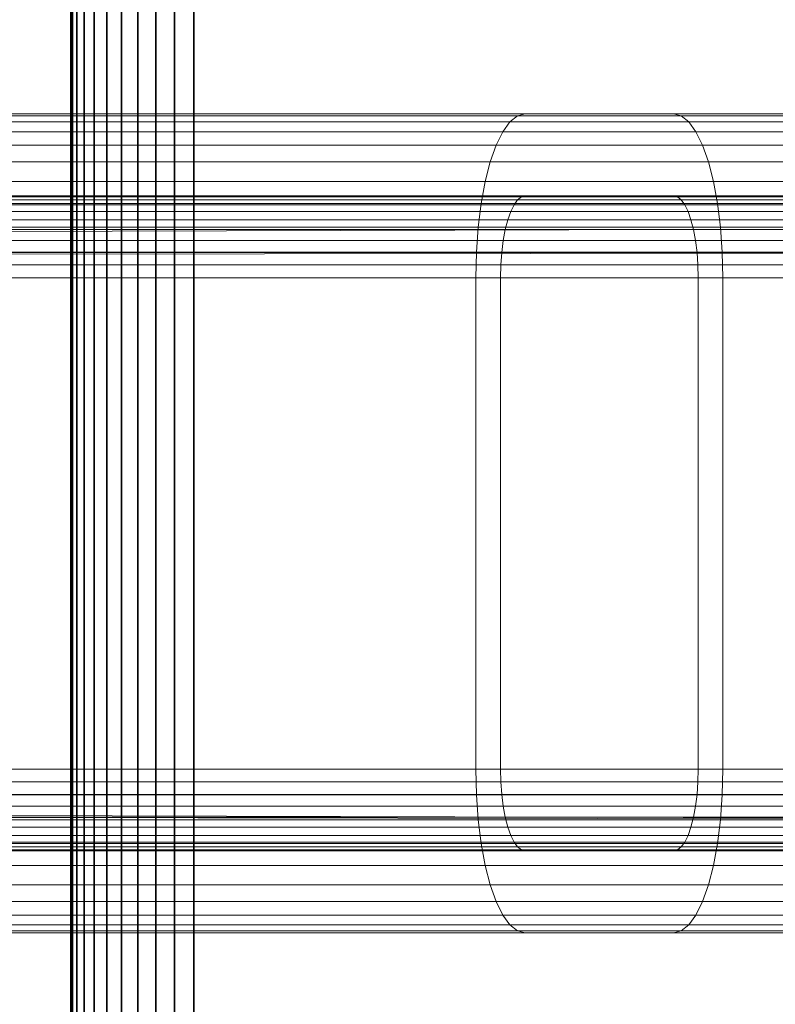
# Model space of a CAD drawing. Units: millimetres. Extents: x 7644 to 14405, y -5077 to 1782.
# Drawn here: x 11112 to 11149, y -558 to -510 of the extents above; entities that cross this region are included whole.
import ezdxf

# ---------------------------------------------------------------- set-up
doc = ezdxf.new("R2010")
doc.units = ezdxf.units.MM
doc.header["$MEASUREMENT"] = 0
doc.layers.add('0_Pen_No__1', color=7, linetype='Continuous', lineweight=30)
doc.layers.add('0_Pen_No__3', color=7, linetype='Continuous', lineweight=5, true_color=0x506e96)

# ---------------------------------------------------------------- blocks, each defined once
blk = doc.blocks.new('sola$ramis_Default$As$Machined$_453[2]', base_point=(10023.084, -900.172))
at = {"layer": '0_Pen_No__3', "color": 155, "linetype": 'Continuous', "lineweight": 5, "true_color": 0x506e96}
for p, q in [((10320.914, -514.57), (11178.49, -514.57)), ((11178.49, -514.57), (10320.914, -514.57)), ((10322.165, -514.472), (11177.437, -514.472)), ((11177.437, -514.472), (10322.165, -514.472)), ((10346.165, -514.472), (11157.253, -514.472)), ((11157.253, -514.472), (10346.165, -514.472)), ((10347.417, -514.57), (11156.2, -514.57)), ((11156.2, -514.57), (10347.417, -514.57)), ((11143.604, -514.472), (10884.165, -514.472)), ((11136.361, -514.472), (10884.165, -514.472)), ((10884.165, -514.472), (11143.604, -514.472)), ((10884.165, -514.472), (11136.361, -514.472)), ((11143.982, -514.57), (10884.165, -514.57)), ((11135.983, -514.57), (10884.165, -514.57)), ((11135.615, -514.863), (11135.983, -514.57)), ((11135.983, -514.57), (11135.615, -514.863)), ((11135.983, -514.57), (11135.615, -514.863)), ((11135.615, -514.863), (11135.983, -514.57)), ((11135.983, -514.57), (11136.361, -514.472)), ((11136.361, -514.472), (11135.983, -514.57)), ((11136.361, -514.472), (11135.983, -514.57)), ((11135.983, -514.57), (11136.361, -514.472)), ((11207.684, -514.57), (11135.983, -514.57)), ((11135.983, -514.57), (11207.684, -514.57)), ((11209.057, -514.472), (11136.361, -514.472)), ((11136.361, -514.472), (11143.604, -514.472)), ((11136.361, -514.472), (11209.057, -514.472)), ((11143.604, -514.472), (11136.361, -514.472)), ((11143.604, -514.472), (11136.361, -514.472)), ((11136.361, -514.472), (11143.604, -514.472)), ((11235.388, -514.472), (11143.604, -514.472)), ((11143.604, -514.472), (11143.982, -514.57)), ((11143.604, -514.472), (11235.388, -514.472)), ((11143.982, -514.57), (11143.604, -514.472)), ((11143.982, -514.57), (11143.604, -514.472)), ((11143.604, -514.472), (11143.982, -514.57)), ((11143.982, -514.57), (11144.351, -514.863)), ((11236.761, -514.57), (11143.982, -514.57)), ((11143.982, -514.57), (11236.761, -514.57)), ((11144.351, -514.863), (11143.982, -514.57)), ((11144.351, -514.863), (11143.982, -514.57)), ((11143.982, -514.57), (11144.351, -514.863)), ((10319.693, -514.863), (11179.516, -514.863)), ((10348.638, -514.863), (11155.174, -514.863)), ((11155.174, -514.863), (10348.638, -514.863)), ((11144.351, -514.863), (10884.165, -514.863)), ((11135.615, -514.863), (10884.165, -514.863)), ((11135.265, -515.344), (11135.615, -514.863)), ((11135.615, -514.863), (11135.265, -515.344)), ((11135.615, -514.863), (11135.265, -515.344)), ((11135.265, -515.344), (11135.615, -514.863)), ((11206.345, -514.863), (11135.615, -514.863)), ((11135.615, -514.863), (11206.345, -514.863)), ((11238.101, -514.863), (11144.351, -514.863)), ((11144.351, -514.863), (11144.701, -515.344)), ((11144.701, -515.344), (11144.351, -514.863)), ((11144.701, -515.344), (11144.351, -514.863)), ((11144.351, -514.863), (11144.701, -515.344)), ((10318.533, -515.344), (11180.492, -515.344)), ((11180.492, -515.344), (10318.533, -515.344)), ((10349.797, -515.344), (11154.198, -515.344)), ((11144.701, -515.344), (10884.165, -515.344)), ((11135.265, -515.344), (10884.165, -515.344)), ((11134.942, -515.999), (11135.265, -515.344)), ((11135.265, -515.344), (11134.942, -515.999)), ((11135.265, -515.344), (11134.942, -515.999)), ((11134.942, -515.999), (11135.265, -515.344)), ((11205.073, -515.344), (11135.265, -515.344)), ((11239.373, -515.344), (11144.701, -515.344)), ((11144.701, -515.344), (11145.024, -515.999)), ((11144.701, -515.344), (11239.373, -515.344)), ((11145.024, -515.999), (11144.701, -515.344)), ((11145.024, -515.999), (11144.701, -515.344)), ((11144.701, -515.344), (11145.024, -515.999)), ((10317.463, -515.999), (11181.392, -515.999)), ((11181.392, -515.999), (10317.463, -515.999)), ((10350.868, -515.999), (11153.298, -515.999)), ((11153.298, -515.999), (10350.868, -515.999)), ((11145.024, -515.999), (10884.165, -515.999)), ((11134.942, -515.999), (10884.165, -515.999)), ((11134.654, -516.815), (11134.942, -515.999)), ((11134.942, -515.999), (11134.654, -516.815)), ((11134.942, -515.999), (11134.654, -516.815)), ((11134.654, -516.815), (11134.942, -515.999)), ((11203.898, -515.999), (11134.942, -515.999)), ((11134.942, -515.999), (11203.898, -515.999)), ((11145.024, -515.999), (11145.312, -516.815)), ((11240.547, -515.999), (11145.024, -515.999)), ((11145.024, -515.999), (11240.547, -515.999)), ((11145.312, -516.815), (11145.024, -515.999)), ((11145.312, -516.815), (11145.024, -515.999)), ((11145.024, -515.999), (11145.312, -516.815)), ((10316.509, -516.815), (11182.195, -516.815)), ((11182.195, -516.815), (10316.509, -516.815)), ((10351.822, -516.815), (11152.495, -516.815)), ((11152.495, -516.815), (10351.822, -516.815)), ((11145.312, -516.815), (10884.165, -516.815)), ((11134.654, -516.815), (10884.165, -516.815)), ((11134.408, -517.769), (11134.654, -516.815)), ((11134.654, -516.815), (11134.408, -517.769)), ((11134.654, -516.815), (11134.408, -517.769)), ((11134.408, -517.769), (11134.654, -516.815)), ((11202.851, -516.815), (11134.654, -516.815)), ((11134.654, -516.815), (11202.851, -516.815)), ((11241.595, -516.815), (11145.312, -516.815)), ((11145.312, -516.815), (11145.558, -517.769)), ((11145.312, -516.815), (11241.595, -516.815)), ((11145.558, -517.769), (11145.312, -516.815)), ((11145.558, -517.769), (11145.312, -516.815)), ((11145.312, -516.815), (11145.558, -517.769)), ((10315.693, -517.769), (11182.88, -517.769)), ((11182.88, -517.769), (10315.693, -517.769)), ((10352.638, -517.769), (11151.81, -517.769)), ((11151.81, -517.769), (10352.638, -517.769)), ((11145.558, -517.769), (10884.165, -517.769)), ((11134.408, -517.769), (10884.165, -517.769)), ((11134.21, -518.84), (11134.408, -517.769)), ((11134.408, -517.769), (11134.21, -518.84)), ((11134.408, -517.769), (11134.21, -518.84)), ((11134.21, -518.84), (11134.408, -517.769)), ((11201.957, -517.769), (11134.408, -517.769)), ((11134.408, -517.769), (11201.957, -517.769)), ((11145.558, -517.769), (11145.756, -518.84)), ((11242.489, -517.769), (11145.558, -517.769)), ((11145.558, -517.769), (11242.489, -517.769)), ((11145.756, -518.84), (11145.558, -517.769)), ((11145.756, -518.84), (11145.558, -517.769)), ((11145.558, -517.769), (11145.756, -518.84)), ((10315.037, -518.84), (11183.432, -518.84)), ((10320.349, -518.908), (11178.964, -518.908)), ((10320.929, -518.667), (11178.477, -518.667)), ((11178.477, -518.667), (10320.929, -518.667)), ((11177.963, -518.521), (10321.54, -518.521)), ((10321.54, -518.521), (11177.963, -518.521)), ((10322.165, -518.472), (11177.437, -518.472)), ((11177.437, -518.472), (10322.165, -518.472)), ((10346.165, -518.472), (11157.253, -518.472)), ((11157.253, -518.472), (10346.165, -518.472)), ((11156.726, -518.521), (10346.791, -518.521)), ((10346.791, -518.521), (11156.726, -518.521)), ((10347.401, -518.667), (11156.213, -518.667)), ((10347.981, -518.908), (11155.725, -518.908)), ((11155.725, -518.908), (10347.981, -518.908)), ((10353.293, -518.84), (11151.258, -518.84)), ((11151.258, -518.84), (10353.293, -518.84)), ((11136.361, -518.472), (10884.165, -518.472)), ((10884.165, -518.472), (11136.361, -518.472)), ((11143.604, -518.472), (10884.165, -518.472)), ((10884.165, -518.472), (11143.604, -518.472)), ((10884.165, -518.521), (11136.172, -518.521)), ((11136.172, -518.521), (10884.165, -518.521)), ((10884.165, -518.521), (11143.793, -518.521)), ((11143.793, -518.521), (10884.165, -518.521)), ((11135.988, -518.667), (10884.165, -518.667)), ((10884.165, -518.667), (11135.988, -518.667)), ((11143.977, -518.667), (10884.165, -518.667)), ((10884.165, -518.667), (11143.977, -518.667)), ((11145.756, -518.84), (10884.165, -518.84)), ((11134.21, -518.84), (10884.165, -518.84)), ((11135.813, -518.908), (10884.165, -518.908)), ((10884.165, -518.908), (11135.813, -518.908)), ((11144.153, -518.908), (10884.165, -518.908)), ((10884.165, -518.908), (11144.153, -518.908)), ((11134.065, -519.999), (11134.21, -518.84)), ((11134.21, -518.84), (11134.065, -519.999)), ((11134.21, -518.84), (11134.065, -519.999)), ((11134.065, -519.999), (11134.21, -518.84)), ((11201.237, -518.84), (11134.21, -518.84)), ((11134.21, -518.84), (11201.237, -518.84)), ((11135.813, -518.908), (11135.651, -519.236)), ((11135.651, -519.236), (11135.813, -518.908)), ((11135.651, -519.236), (11135.813, -518.908)), ((11135.813, -518.908), (11135.651, -519.236)), ((11135.988, -518.667), (11135.813, -518.908)), ((11135.813, -518.908), (11135.988, -518.667)), ((11135.813, -518.908), (11135.988, -518.667)), ((11135.988, -518.667), (11135.813, -518.908)), ((11207.065, -518.908), (11135.813, -518.908)), ((11135.813, -518.908), (11207.065, -518.908)), ((11136.172, -518.521), (11135.988, -518.667)), ((11135.988, -518.667), (11136.172, -518.521)), ((11135.988, -518.667), (11136.172, -518.521)), ((11136.172, -518.521), (11135.988, -518.667)), ((11207.701, -518.667), (11135.988, -518.667)), ((11136.361, -518.472), (11136.172, -518.521)), ((11136.172, -518.521), (11136.361, -518.472)), ((11136.172, -518.521), (11136.361, -518.472)), ((11136.361, -518.472), (11136.172, -518.521)), ((11136.172, -518.521), (11208.371, -518.521)), ((11208.371, -518.521), (11136.172, -518.521)), ((11209.057, -518.472), (11136.361, -518.472)), ((11143.604, -518.472), (11136.361, -518.472)), ((11136.361, -518.472), (11209.057, -518.472)), ((11136.361, -518.472), (11143.604, -518.472)), ((11136.361, -518.472), (11143.604, -518.472)), ((11143.604, -518.472), (11136.361, -518.472)), ((11235.388, -518.472), (11143.604, -518.472)), ((11143.604, -518.472), (11235.388, -518.472)), ((11143.793, -518.521), (11143.604, -518.472)), ((11143.604, -518.472), (11143.793, -518.521)), ((11143.604, -518.472), (11143.793, -518.521)), ((11143.793, -518.521), (11143.604, -518.472)), ((11143.977, -518.667), (11143.793, -518.521)), ((11143.793, -518.521), (11236.075, -518.521)), ((11236.075, -518.521), (11143.793, -518.521)), ((11143.793, -518.521), (11143.977, -518.667)), ((11143.793, -518.521), (11143.977, -518.667)), ((11143.977, -518.667), (11143.793, -518.521)), ((11236.745, -518.667), (11143.977, -518.667)), ((11143.977, -518.667), (11236.745, -518.667)), ((11144.153, -518.908), (11143.977, -518.667)), ((11143.977, -518.667), (11144.153, -518.908)), ((11143.977, -518.667), (11144.153, -518.908)), ((11144.153, -518.908), (11143.977, -518.667)), ((11237.381, -518.908), (11144.153, -518.908)), ((11144.314, -519.236), (11144.153, -518.908)), ((11144.153, -518.908), (11144.314, -519.236)), ((11144.153, -518.908), (11144.314, -519.236)), ((11144.314, -519.236), (11144.153, -518.908)), ((11243.209, -518.84), (11145.756, -518.84)), ((11145.756, -518.84), (11145.901, -519.999)), ((11145.901, -519.999), (11145.756, -518.84)), ((11145.901, -519.999), (11145.756, -518.84)), ((11145.756, -518.84), (11145.901, -519.999)), ((11179.415, -519.236), (10319.814, -519.236)), ((10319.814, -519.236), (11179.415, -519.236)), ((11155.275, -519.236), (10348.517, -519.236)), ((10348.517, -519.236), (11155.275, -519.236)), ((10884.165, -519.236), (11135.651, -519.236)), ((11135.651, -519.236), (10884.165, -519.236)), ((10884.165, -519.236), (11144.314, -519.236)), ((11144.314, -519.236), (10884.165, -519.236)), ((11135.651, -519.236), (11135.507, -519.643)), ((11135.507, -519.643), (11135.651, -519.236)), ((11135.507, -519.643), (11135.651, -519.236)), ((11135.651, -519.236), (11135.507, -519.643)), ((11135.651, -519.236), (11206.478, -519.236)), ((11206.478, -519.236), (11135.651, -519.236)), ((11144.458, -519.643), (11144.314, -519.236)), ((11144.314, -519.236), (11237.968, -519.236)), ((11237.968, -519.236), (11144.314, -519.236)), ((11144.314, -519.236), (11144.458, -519.643)), ((11144.314, -519.236), (11144.458, -519.643)), ((11144.458, -519.643), (11144.314, -519.236)), ((10319.337, -519.643), (11179.816, -519.643)), ((11179.816, -519.643), (10319.337, -519.643)), ((10348.994, -519.643), (11154.874, -519.643)), ((11154.874, -519.643), (10348.994, -519.643)), ((11135.507, -519.643), (10884.165, -519.643)), ((10884.165, -519.643), (11135.507, -519.643)), ((11144.458, -519.643), (10884.165, -519.643)), ((10884.165, -519.643), (11144.458, -519.643)), ((11135.507, -519.643), (11135.384, -520.12)), ((11135.384, -520.12), (11135.507, -519.643)), ((11135.384, -520.12), (11135.507, -519.643)), ((11135.507, -519.643), (11135.384, -520.12)), ((11205.954, -519.643), (11135.507, -519.643)), ((11135.507, -519.643), (11205.954, -519.643)), ((11238.492, -519.643), (11144.458, -519.643)), ((11144.458, -519.643), (11238.492, -519.643)), ((11144.581, -520.12), (11144.458, -519.643)), ((11144.458, -519.643), (11144.581, -520.12)), ((11144.458, -519.643), (11144.581, -520.12)), ((11144.581, -520.12), (11144.458, -519.643)), ((11183.836, -519.999), (10314.165, -522.472)), ((10314.557, -519.999), (11183.836, -519.999)), ((11180.159, -520.12), (10318.929, -520.12)), ((10318.929, -520.12), (11180.159, -520.12)), ((11154.531, -520.12), (10349.401, -520.12)), ((10349.401, -520.12), (11154.531, -520.12)), ((10353.774, -519.999), (11150.854, -519.999)), ((11145.901, -519.999), (10884.165, -519.999)), ((11134.065, -519.999), (10884.165, -519.999)), ((10884.165, -520.12), (11135.384, -520.12)), ((11135.384, -520.12), (10884.165, -520.12)), ((10884.165, -520.12), (11144.581, -520.12)), ((11144.581, -520.12), (10884.165, -520.12)), ((11133.976, -521.22), (11134.065, -519.999)), ((11134.065, -519.999), (11133.976, -521.22)), ((11134.065, -519.999), (11133.976, -521.22)), ((11133.976, -521.22), (11134.065, -519.999)), ((11200.71, -519.999), (11134.065, -519.999)), ((11135.384, -520.12), (11135.285, -520.656)), ((11135.285, -520.656), (11135.384, -520.12)), ((11135.285, -520.656), (11135.384, -520.12)), ((11135.384, -520.12), (11135.285, -520.656)), ((11135.384, -520.12), (11205.507, -520.12)), ((11205.507, -520.12), (11135.384, -520.12)), ((11144.68, -520.656), (11144.581, -520.12)), ((11144.581, -520.12), (11238.939, -520.12)), ((11238.939, -520.12), (11144.581, -520.12)), ((11144.581, -520.12), (11144.68, -520.656)), ((11144.581, -520.12), (11144.68, -520.656)), ((11144.68, -520.656), (11144.581, -520.12)), ((11243.736, -519.999), (11145.901, -519.999)), ((11145.901, -519.999), (11145.989, -521.22)), ((11145.901, -519.999), (11243.736, -519.999)), ((11145.989, -521.22), (11145.901, -519.999)), ((11145.989, -521.22), (11145.901, -519.999)), ((11145.901, -519.999), (11145.989, -521.22)), ((10318.601, -520.656), (11180.435, -520.656)), ((11180.435, -520.656), (10318.601, -520.656)), ((10349.729, -520.656), (11154.255, -520.656)), ((11135.285, -520.656), (10884.165, -520.656)), ((10884.165, -520.656), (11135.285, -520.656)), ((11144.68, -520.656), (10884.165, -520.656)), ((10884.165, -520.656), (11144.68, -520.656)), ((11135.285, -520.656), (11135.213, -521.236)), ((11135.213, -521.236), (11135.285, -520.656)), ((11135.213, -521.236), (11135.285, -520.656)), ((11135.285, -520.656), (11135.213, -521.236)), ((11205.147, -520.656), (11135.285, -520.656)), ((11239.299, -520.656), (11144.68, -520.656)), ((11144.68, -520.656), (11239.299, -520.656)), ((11144.753, -521.236), (11144.68, -520.656)), ((11144.68, -520.656), (11144.753, -521.236)), ((11144.68, -520.656), (11144.753, -521.236)), ((11144.753, -521.236), (11144.68, -520.656)), ((11184.083, -521.22), (10314.165, -522.472)), ((10318.361, -521.236), (11180.637, -521.236)), ((10349.97, -521.236), (11154.053, -521.236)), ((11154.053, -521.236), (10349.97, -521.236)), ((10354.067, -521.22), (11150.607, -521.22)), ((11150.607, -521.22), (10354.067, -521.22)), ((11145.989, -521.22), (10884.165, -521.22)), ((11133.976, -521.22), (10884.165, -521.22)), ((11135.213, -521.236), (10884.165, -521.236)), ((10884.165, -521.236), (11135.213, -521.236)), ((11144.753, -521.236), (10884.165, -521.236)), ((10884.165, -521.236), (11144.753, -521.236)), ((11133.946, -522.472), (11133.976, -521.22)), ((11133.976, -521.22), (11133.946, -522.472)), ((11133.976, -521.22), (11133.946, -522.472)), ((11133.946, -522.472), (11133.976, -521.22)), ((11200.388, -521.22), (11133.976, -521.22)), ((11133.976, -521.22), (11200.388, -521.22)), ((11135.213, -521.236), (11135.169, -521.846)), ((11135.169, -521.846), (11135.213, -521.236)), ((11135.169, -521.846), (11135.213, -521.236)), ((11135.213, -521.236), (11135.169, -521.846)), ((11204.884, -521.236), (11135.213, -521.236)), ((11135.213, -521.236), (11204.884, -521.236)), ((11239.562, -521.236), (11144.753, -521.236)), ((11144.797, -521.846), (11144.753, -521.236)), ((11144.753, -521.236), (11144.797, -521.846)), ((11144.753, -521.236), (11144.797, -521.846)), ((11144.797, -521.846), (11144.753, -521.236)), ((11145.989, -521.22), (11146.019, -522.472)), ((11244.057, -521.22), (11145.989, -521.22)), ((11145.989, -521.22), (11244.057, -521.22)), ((11146.019, -522.472), (11145.989, -521.22)), ((11146.019, -522.472), (11145.989, -521.22)), ((11145.989, -521.22), (11146.019, -522.472)), ((10318.215, -521.846), (11180.76, -521.846)), ((11180.76, -521.846), (10318.215, -521.846)), ((11153.93, -521.846), (10350.116, -521.846)), ((10350.116, -521.846), (11153.93, -521.846)), ((10884.165, -521.846), (11135.169, -521.846)), ((11135.169, -521.846), (10884.165, -521.846)), ((10884.165, -521.846), (11144.797, -521.846)), ((11144.797, -521.846), (10884.165, -521.846)), ((11135.169, -521.846), (11135.154, -522.472)), ((11135.154, -522.472), (11135.169, -521.846)), ((11135.154, -522.472), (11135.169, -521.846)), ((11135.169, -521.846), (11135.154, -522.472)), ((11135.169, -521.846), (11204.723, -521.846)), ((11204.723, -521.846), (11135.169, -521.846)), ((11144.812, -522.472), (11144.797, -521.846)), ((11144.797, -521.846), (11239.723, -521.846)), ((11239.723, -521.846), (11144.797, -521.846)), ((11144.797, -521.846), (11144.812, -522.472)), ((11144.797, -521.846), (11144.812, -522.472)), ((11144.812, -522.472), (11144.797, -521.846)), ((11184.165, -522.472), (10314.165, -522.472)), ((10314.165, -522.472), (11184.165, -522.472)), ((10318.165, -522.472), (11180.801, -522.472)), ((11180.801, -522.472), (10318.165, -522.472)), ((11153.889, -522.472), (10350.165, -522.472)), ((10350.165, -522.472), (11153.889, -522.472)), ((10354.165, -522.472), (11150.525, -522.472)), ((11150.525, -522.472), (10354.165, -522.472)), ((10884.165, -522.472), (11146.019, -522.472)), ((11133.946, -522.472), (10884.165, -522.472)), ((10884.165, -522.472), (11133.946, -522.472)), ((10884.165, -522.472), (11135.154, -522.472)), ((11144.812, -522.472), (10884.165, -522.472)), ((10884.165, -522.472), (11144.812, -522.472)), ((11135.154, -522.472), (10884.165, -522.472)), ((11146.019, -522.472), (10884.165, -522.472)), ((11200.28, -522.472), (11133.946, -522.472)), ((11133.946, -546.472), (11133.946, -522.472)), ((11133.946, -522.472), (11200.28, -522.472)), ((11133.946, -522.472), (11133.946, -546.472)), ((11133.946, -522.472), (11133.946, -546.472)), ((11133.946, -546.472), (11133.946, -522.472)), ((11135.154, -522.472), (11204.669, -522.472)), ((11135.154, -522.472), (11135.154, -546.472)), ((11204.669, -522.472), (11135.154, -522.472)), ((11135.154, -546.472), (11135.154, -522.472)), ((11135.154, -546.472), (11135.154, -522.472)), ((11135.154, -522.472), (11135.154, -546.472)), ((11239.777, -522.472), (11144.812, -522.472)), ((11144.812, -546.472), (11144.812, -522.472)), ((11144.812, -522.472), (11239.777, -522.472)), ((11144.812, -522.472), (11144.812, -546.472)), ((11144.812, -522.472), (11144.812, -546.472)), ((11144.812, -546.472), (11144.812, -522.472)), ((11146.019, -522.472), (11244.165, -522.472)), ((11244.165, -522.472), (11146.019, -522.472)), ((11146.019, -522.472), (11146.019, -546.472)), ((11146.019, -546.472), (11146.019, -522.472)), ((11146.019, -546.472), (11146.019, -522.472)), ((11146.019, -522.472), (11146.019, -546.472)), ((10314.165, -546.472), (11183.836, -548.944)), ((10314.165, -546.472), (11184.165, -546.472)), ((11184.165, -546.472), (10314.165, -546.472)), ((10318.165, -546.472), (11180.801, -546.472)), ((11180.801, -546.472), (10318.165, -546.472)), ((10350.165, -546.472), (11153.889, -546.472)), ((11153.889, -546.472), (10350.165, -546.472)), ((10354.165, -546.472), (11150.525, -546.472)), ((11150.525, -546.472), (10354.165, -546.472)), ((11133.946, -546.472), (10884.165, -546.472)), ((10884.165, -546.472), (11133.946, -546.472)), ((11146.019, -546.472), (10884.165, -546.472)), ((11144.812, -546.472), (10884.165, -546.472)), ((10884.165, -546.472), (11144.812, -546.472)), ((11135.154, -546.472), (10884.165, -546.472)), ((10884.165, -546.472), (11135.154, -546.472)), ((10884.165, -546.472), (11146.019, -546.472)), ((11200.28, -546.472), (11133.946, -546.472)), ((11133.976, -547.723), (11133.946, -546.472)), ((11133.946, -546.472), (11200.28, -546.472)), ((11133.946, -546.472), (11133.976, -547.723)), ((11133.946, -546.472), (11133.976, -547.723)), ((11133.976, -547.723), (11133.946, -546.472)), ((11204.669, -546.472), (11135.154, -546.472)), ((11135.154, -546.472), (11135.169, -547.097)), ((11135.154, -546.472), (11204.669, -546.472)), ((11135.169, -547.097), (11135.154, -546.472)), ((11135.169, -547.097), (11135.154, -546.472)), ((11135.154, -546.472), (11135.169, -547.097)), ((11144.797, -547.097), (11144.812, -546.472)), ((11144.812, -546.472), (11144.797, -547.097)), ((11144.812, -546.472), (11144.797, -547.097)), ((11144.797, -547.097), (11144.812, -546.472)), ((11239.777, -546.472), (11144.812, -546.472)), ((11144.812, -546.472), (11239.777, -546.472)), ((11146.019, -546.472), (11145.989, -547.723)), ((11145.989, -547.723), (11146.019, -546.472)), ((11145.989, -547.723), (11146.019, -546.472)), ((11146.019, -546.472), (11145.989, -547.723)), ((11244.165, -546.472), (11146.019, -546.472)), ((11146.019, -546.472), (11244.165, -546.472)), ((10318.215, -547.097), (11180.76, -547.097)), ((11180.76, -547.097), (10318.215, -547.097)), ((11153.93, -547.097), (10350.116, -547.097)), ((10884.165, -547.097), (11144.797, -547.097)), ((10884.165, -547.097), (11135.169, -547.097)), ((11135.169, -547.097), (11204.723, -547.097)), ((11135.169, -547.097), (11135.213, -547.708)), ((11135.213, -547.708), (11135.169, -547.097)), ((11135.213, -547.708), (11135.169, -547.097)), ((11135.169, -547.097), (11135.213, -547.708)), ((11144.753, -547.708), (11144.797, -547.097)), ((11144.797, -547.097), (11144.753, -547.708)), ((11144.797, -547.097), (11144.753, -547.708)), ((11144.753, -547.708), (11144.797, -547.097)), ((11144.797, -547.097), (11239.723, -547.097)), ((10314.264, -547.723), (11183.836, -548.944)), ((10318.361, -547.708), (11180.637, -547.708)), ((11180.637, -547.708), (10318.361, -547.708)), ((10349.97, -547.708), (11154.053, -547.708)), ((10354.067, -547.723), (11150.607, -547.723)), ((11150.607, -547.723), (10354.067, -547.723)), ((11144.753, -547.708), (10884.165, -547.708)), ((11135.213, -547.708), (10884.165, -547.708)), ((11133.976, -547.723), (10884.165, -547.723)), ((10884.165, -547.723), (11133.976, -547.723)), ((11145.989, -547.723), (10884.165, -547.723)), ((10884.165, -547.723), (11145.989, -547.723)), ((11200.388, -547.723), (11133.976, -547.723)), ((11134.065, -548.944), (11133.976, -547.723)), ((11133.976, -547.723), (11200.388, -547.723)), ((11133.976, -547.723), (11134.065, -548.944)), ((11133.976, -547.723), (11134.065, -548.944)), ((11134.065, -548.944), (11133.976, -547.723)), ((11135.213, -547.708), (11135.285, -548.288)), ((11204.884, -547.708), (11135.213, -547.708)), ((11135.285, -548.288), (11135.213, -547.708)), ((11135.285, -548.288), (11135.213, -547.708)), ((11135.213, -547.708), (11135.285, -548.288)), ((11144.68, -548.288), (11144.753, -547.708)), ((11144.753, -547.708), (11144.68, -548.288)), ((11144.753, -547.708), (11144.68, -548.288)), ((11144.68, -548.288), (11144.753, -547.708)), ((11239.562, -547.708), (11144.753, -547.708)), ((11145.989, -547.723), (11145.901, -548.944)), ((11145.901, -548.944), (11145.989, -547.723)), ((11145.901, -548.944), (11145.989, -547.723)), ((11145.989, -547.723), (11145.901, -548.944)), ((11244.057, -547.723), (11145.989, -547.723)), ((11145.989, -547.723), (11244.057, -547.723)), ((10318.601, -548.288), (11180.435, -548.288)), ((10349.729, -548.288), (11154.255, -548.288)), ((11144.68, -548.288), (10884.165, -548.288)), ((11135.285, -548.288), (10884.165, -548.288)), ((11205.147, -548.288), (11135.285, -548.288)), ((11135.285, -548.288), (11135.384, -548.823)), ((11135.384, -548.823), (11135.285, -548.288)), ((11135.384, -548.823), (11135.285, -548.288)), ((11135.285, -548.288), (11135.384, -548.823)), ((11144.581, -548.823), (11144.68, -548.288)), ((11144.68, -548.288), (11144.581, -548.823)), ((11144.68, -548.288), (11144.581, -548.823)), ((11144.581, -548.823), (11144.68, -548.288)), ((11239.299, -548.288), (11144.68, -548.288)), ((10314.557, -548.944), (11183.836, -548.944)), ((11180.159, -548.823), (10318.929, -548.823)), ((11154.531, -548.823), (10349.401, -548.823)), ((10353.774, -548.944), (11150.854, -548.944)), ((11150.854, -548.944), (10353.774, -548.944)), ((10884.165, -548.823), (11144.581, -548.823)), ((10884.165, -548.823), (11135.384, -548.823)), ((11134.065, -548.944), (10884.165, -548.944)), ((10884.165, -548.944), (11134.065, -548.944)), ((11145.901, -548.944), (10884.165, -548.944)), ((10884.165, -548.944), (11145.901, -548.944)), ((11200.71, -548.944), (11134.065, -548.944)), ((11134.065, -548.944), (11200.71, -548.944)), ((11134.21, -550.104), (11134.065, -548.944)), ((11134.065, -548.944), (11134.21, -550.104)), ((11134.065, -548.944), (11134.21, -550.104)), ((11134.21, -550.104), (11134.065, -548.944)), ((11135.384, -548.823), (11205.507, -548.823)), ((11135.384, -548.823), (11135.507, -549.3)), ((11135.507, -549.3), (11135.384, -548.823)), ((11135.507, -549.3), (11135.384, -548.823)), ((11135.384, -548.823), (11135.507, -549.3)), ((11144.458, -549.3), (11144.581, -548.823)), ((11144.581, -548.823), (11144.458, -549.3)), ((11144.581, -548.823), (11144.458, -549.3)), ((11144.458, -549.3), (11144.581, -548.823)), ((11144.581, -548.823), (11238.939, -548.823)), ((11145.901, -548.944), (11145.756, -550.104)), ((11145.756, -550.104), (11145.901, -548.944)), ((11145.756, -550.104), (11145.901, -548.944)), ((11145.901, -548.944), (11145.756, -550.104)), ((11243.736, -548.944), (11145.901, -548.944)), ((11145.901, -548.944), (11243.736, -548.944)), ((10319.337, -549.3), (11179.816, -549.3)), ((10348.994, -549.3), (11154.874, -549.3)), ((11144.458, -549.3), (10884.165, -549.3)), ((11135.507, -549.3), (10884.165, -549.3)), ((11205.954, -549.3), (11135.507, -549.3)), ((11135.507, -549.3), (11135.651, -549.708)), ((11135.651, -549.708), (11135.507, -549.3)), ((11135.651, -549.708), (11135.507, -549.3)), ((11135.507, -549.3), (11135.651, -549.708)), ((11144.314, -549.708), (11144.458, -549.3)), ((11144.458, -549.3), (11144.314, -549.708)), ((11144.458, -549.3), (11144.314, -549.708)), ((11144.314, -549.708), (11144.458, -549.3)), ((11238.492, -549.3), (11144.458, -549.3)), ((10315.037, -550.104), (11183.432, -550.104)), ((11183.432, -550.104), (10315.037, -550.104)), ((11179.415, -549.708), (10319.814, -549.708)), ((10320.349, -550.036), (11178.964, -550.036)), ((10347.981, -550.036), (11155.725, -550.036)), ((11155.275, -549.708), (10348.517, -549.708)), ((10353.293, -550.104), (11151.258, -550.104)), ((11151.258, -550.104), (10353.293, -550.104)), ((10884.165, -549.708), (11144.314, -549.708)), ((10884.165, -549.708), (11135.651, -549.708)), ((11144.153, -550.036), (10884.165, -550.036)), ((11135.813, -550.036), (10884.165, -550.036)), ((11134.21, -550.104), (10884.165, -550.104)), ((10884.165, -550.104), (11134.21, -550.104)), ((11145.756, -550.104), (10884.165, -550.104)), ((10884.165, -550.104), (11145.756, -550.104)), ((11201.237, -550.104), (11134.21, -550.104)), ((11134.408, -551.174), (11134.21, -550.104)), ((11134.21, -550.104), (11201.237, -550.104)), ((11134.21, -550.104), (11134.408, -551.174)), ((11134.21, -550.104), (11134.408, -551.174)), ((11134.408, -551.174), (11134.21, -550.104)), ((11135.651, -549.708), (11206.478, -549.708)), ((11135.651, -549.708), (11135.813, -550.036)), ((11135.813, -550.036), (11135.651, -549.708)), ((11135.813, -550.036), (11135.651, -549.708)), ((11135.651, -549.708), (11135.813, -550.036)), ((11135.813, -550.036), (11135.988, -550.276)), ((11207.065, -550.036), (11135.813, -550.036)), ((11135.988, -550.276), (11135.813, -550.036)), ((11135.988, -550.276), (11135.813, -550.036)), ((11135.813, -550.036), (11135.988, -550.276)), ((11143.977, -550.276), (11144.153, -550.036)), ((11144.153, -550.036), (11143.977, -550.276)), ((11144.153, -550.036), (11143.977, -550.276)), ((11143.977, -550.276), (11144.153, -550.036)), ((11144.153, -550.036), (11144.314, -549.708)), ((11144.314, -549.708), (11144.153, -550.036)), ((11144.314, -549.708), (11144.153, -550.036)), ((11144.153, -550.036), (11144.314, -549.708)), ((11237.381, -550.036), (11144.153, -550.036)), ((11144.314, -549.708), (11237.968, -549.708)), ((11145.756, -550.104), (11145.558, -551.174)), ((11145.558, -551.174), (11145.756, -550.104)), ((11145.558, -551.174), (11145.756, -550.104)), ((11145.756, -550.104), (11145.558, -551.174)), ((11243.209, -550.104), (11145.756, -550.104)), ((11145.756, -550.104), (11243.209, -550.104)), ((10320.929, -550.276), (11178.477, -550.276)), ((11177.963, -550.422), (10321.54, -550.422)), ((10322.165, -550.472), (11177.437, -550.472)), ((11177.437, -550.472), (10322.165, -550.472)), ((10346.165, -550.472), (11157.253, -550.472)), ((11157.253, -550.472), (10346.165, -550.472)), ((11156.726, -550.422), (10346.791, -550.422)), ((10347.401, -550.276), (11156.213, -550.276)), ((11143.977, -550.276), (10884.165, -550.276)), ((11135.988, -550.276), (10884.165, -550.276)), ((10884.165, -550.422), (11143.793, -550.422)), ((10884.165, -550.422), (11136.172, -550.422)), ((11143.604, -550.472), (10884.165, -550.472)), ((10884.165, -550.472), (11143.604, -550.472)), ((11136.361, -550.472), (10884.165, -550.472)), ((10884.165, -550.472), (11136.361, -550.472)), ((11207.701, -550.276), (11135.988, -550.276)), ((11135.988, -550.276), (11136.172, -550.422)), ((11136.172, -550.422), (11135.988, -550.276)), ((11136.172, -550.422), (11135.988, -550.276)), ((11135.988, -550.276), (11136.172, -550.422)), ((11136.172, -550.422), (11208.371, -550.422)), ((11136.172, -550.422), (11136.361, -550.472)), ((11136.361, -550.472), (11136.172, -550.422)), ((11136.361, -550.472), (11136.172, -550.422)), ((11136.172, -550.422), (11136.361, -550.472)), ((11136.361, -550.472), (11143.604, -550.472)), ((11209.057, -550.472), (11136.361, -550.472)), ((11136.361, -550.472), (11209.057, -550.472)), ((11143.604, -550.472), (11136.361, -550.472)), ((11143.604, -550.472), (11136.361, -550.472)), ((11136.361, -550.472), (11143.604, -550.472)), ((11143.604, -550.472), (11143.793, -550.422)), ((11143.793, -550.422), (11143.604, -550.472)), ((11143.793, -550.422), (11143.604, -550.472)), ((11143.604, -550.472), (11143.793, -550.422)), ((11235.388, -550.472), (11143.604, -550.472)), ((11143.604, -550.472), (11235.388, -550.472)), ((11143.793, -550.422), (11143.977, -550.276)), ((11143.977, -550.276), (11143.793, -550.422)), ((11143.977, -550.276), (11143.793, -550.422)), ((11143.793, -550.422), (11143.977, -550.276)), ((11143.793, -550.422), (11236.075, -550.422)), ((11236.745, -550.276), (11143.977, -550.276)), ((10315.693, -551.174), (11182.88, -551.174)), ((11182.88, -551.174), (10315.693, -551.174)), ((10352.638, -551.174), (11151.81, -551.174)), ((11151.81, -551.174), (10352.638, -551.174)), ((11134.408, -551.174), (10884.165, -551.174)), ((10884.165, -551.174), (11134.408, -551.174)), ((11145.558, -551.174), (10884.165, -551.174)), ((10884.165, -551.174), (11145.558, -551.174)), ((11201.957, -551.174), (11134.408, -551.174)), ((11134.654, -552.128), (11134.408, -551.174)), ((11134.408, -551.174), (11201.957, -551.174)), ((11134.408, -551.174), (11134.654, -552.128)), ((11134.408, -551.174), (11134.654, -552.128)), ((11134.654, -552.128), (11134.408, -551.174)), ((11145.558, -551.174), (11145.312, -552.128)), ((11145.312, -552.128), (11145.558, -551.174)), ((11145.312, -552.128), (11145.558, -551.174)), ((11145.558, -551.174), (11145.312, -552.128)), ((11242.489, -551.174), (11145.558, -551.174)), ((11145.558, -551.174), (11242.489, -551.174)), ((10316.509, -552.128), (11182.195, -552.128)), ((11182.195, -552.128), (10316.509, -552.128)), ((10351.822, -552.128), (11152.495, -552.128)), ((11152.495, -552.128), (10351.822, -552.128)), ((11134.654, -552.128), (10884.165, -552.128)), ((10884.165, -552.128), (11134.654, -552.128)), ((11145.312, -552.128), (10884.165, -552.128)), ((10884.165, -552.128), (11145.312, -552.128)), ((11202.851, -552.128), (11134.654, -552.128)), ((11134.942, -552.944), (11134.654, -552.128)), ((11134.654, -552.128), (11202.851, -552.128)), ((11134.654, -552.128), (11134.942, -552.944)), ((11134.654, -552.128), (11134.942, -552.944)), ((11134.942, -552.944), (11134.654, -552.128)), ((11145.312, -552.128), (11145.024, -552.944)), ((11145.024, -552.944), (11145.312, -552.128)), ((11145.024, -552.944), (11145.312, -552.128)), ((11145.312, -552.128), (11145.024, -552.944)), ((11241.595, -552.128), (11145.312, -552.128)), ((11145.312, -552.128), (11241.595, -552.128)), ((10317.463, -552.944), (11181.392, -552.944)), ((11181.392, -552.944), (10317.463, -552.944)), ((10350.868, -552.944), (11153.298, -552.944)), ((11153.298, -552.944), (10350.868, -552.944)), ((11134.942, -552.944), (10884.165, -552.944)), ((10884.165, -552.944), (11134.942, -552.944)), ((11145.024, -552.944), (10884.165, -552.944)), ((10884.165, -552.944), (11145.024, -552.944)), ((11203.898, -552.944), (11134.942, -552.944)), ((11135.265, -553.6), (11134.942, -552.944)), ((11134.942, -552.944), (11203.898, -552.944)), ((11134.942, -552.944), (11135.265, -553.6)), ((11134.942, -552.944), (11135.265, -553.6)), ((11135.265, -553.6), (11134.942, -552.944)), ((11145.024, -552.944), (11144.701, -553.6)), ((11144.701, -553.6), (11145.024, -552.944)), ((11144.701, -553.6), (11145.024, -552.944)), ((11145.024, -552.944), (11144.701, -553.6)), ((11240.547, -552.944), (11145.024, -552.944)), ((11145.024, -552.944), (11240.547, -552.944)), ((10318.533, -553.6), (11180.492, -553.6)), ((11180.492, -553.6), (10318.533, -553.6)), ((10349.797, -553.6), (11154.198, -553.6)), ((11154.198, -553.6), (10349.797, -553.6)), ((11135.265, -553.6), (10884.165, -553.6)), ((10884.165, -553.6), (11135.265, -553.6)), ((11144.701, -553.6), (10884.165, -553.6)), ((10884.165, -553.6), (11144.701, -553.6)), ((11205.073, -553.6), (11135.265, -553.6)), ((11135.265, -553.6), (11205.073, -553.6)), ((11135.615, -554.08), (11135.265, -553.6)), ((11135.265, -553.6), (11135.615, -554.08)), ((11135.265, -553.6), (11135.615, -554.08)), ((11135.615, -554.08), (11135.265, -553.6)), ((11144.701, -553.6), (11144.351, -554.08)), ((11144.351, -554.08), (11144.701, -553.6)), ((11144.351, -554.08), (11144.701, -553.6)), ((11144.701, -553.6), (11144.351, -554.08)), ((11239.373, -553.6), (11144.701, -553.6)), ((11144.701, -553.6), (11239.373, -553.6)), ((10319.693, -554.08), (11179.516, -554.08)), ((11179.516, -554.08), (10319.693, -554.08)), ((10320.914, -554.373), (11178.49, -554.373)), ((11178.49, -554.373), (10320.914, -554.373)), ((10322.165, -554.472), (11177.437, -554.472)), ((11177.437, -554.472), (10322.165, -554.472)), ((10346.165, -554.472), (11157.253, -554.472)), ((11157.253, -554.472), (10346.165, -554.472)), ((10347.417, -554.373), (11156.2, -554.373)), ((11156.2, -554.373), (10347.417, -554.373)), ((10348.638, -554.08), (11155.174, -554.08)), ((11155.174, -554.08), (10348.638, -554.08)), ((11135.615, -554.08), (10884.165, -554.08)), ((10884.165, -554.08), (11135.615, -554.08)), ((11144.351, -554.08), (10884.165, -554.08)), ((10884.165, -554.08), (11144.351, -554.08)), ((11135.983, -554.373), (10884.165, -554.373)), ((10884.165, -554.373), (11135.983, -554.373)), ((11143.982, -554.373), (10884.165, -554.373)), ((10884.165, -554.373), (11143.982, -554.373)), ((11136.361, -554.472), (10884.165, -554.472)), ((11143.604, -554.472), (10884.165, -554.472)), ((10884.165, -554.472), (11136.361, -554.472)), ((10884.165, -554.472), (11143.604, -554.472)), ((11206.345, -554.08), (11135.615, -554.08)), ((11135.983, -554.373), (11135.615, -554.08)), ((11135.615, -554.08), (11206.345, -554.08)), ((11135.615, -554.08), (11135.983, -554.373)), ((11135.615, -554.08), (11135.983, -554.373)), ((11135.983, -554.373), (11135.615, -554.08)), ((11207.684, -554.373), (11135.983, -554.373)), ((11136.361, -554.472), (11135.983, -554.373)), ((11135.983, -554.373), (11207.684, -554.373)), ((11135.983, -554.373), (11136.361, -554.472)), ((11135.983, -554.373), (11136.361, -554.472)), ((11136.361, -554.472), (11135.983, -554.373)), ((11209.057, -554.472), (11136.361, -554.472)), ((11143.604, -554.472), (11136.361, -554.472)), ((11136.361, -554.472), (11209.057, -554.472)), ((11136.361, -554.472), (11143.604, -554.472)), ((11136.361, -554.472), (11143.604, -554.472)), ((11143.604, -554.472), (11136.361, -554.472)), ((11143.982, -554.373), (11143.604, -554.472)), ((11143.604, -554.472), (11143.982, -554.373)), ((11143.604, -554.472), (11143.982, -554.373)), ((11143.982, -554.373), (11143.604, -554.472)), ((11235.388, -554.472), (11143.604, -554.472)), ((11143.604, -554.472), (11235.388, -554.472)), ((11144.351, -554.08), (11143.982, -554.373)), ((11143.982, -554.373), (11144.351, -554.08)), ((11143.982, -554.373), (11144.351, -554.08)), ((11144.351, -554.08), (11143.982, -554.373)), ((11236.761, -554.373), (11143.982, -554.373)), ((11143.982, -554.373), (11236.761, -554.373)), ((11238.101, -554.08), (11144.351, -554.08)), ((11144.351, -554.08), (11238.101, -554.08))]:
    blk.add_line(p, q, dxfattribs=at)
blk = doc.blocks.new('___SOLID3D___440_BLOCK_(1)[24]', base_point=(11174.165, 73.028))
at = {"layer": '0_Pen_No__1', "color": 7, "linetype": 'Continuous', "lineweight": 30}
for p, q in [((11114.165, 840.528), (11114.165, -694.472)), ((11114.165, -694.472), (11114.165, 840.528)), ((11114.165, -694.472), (11114.165, 840.528)), ((11114.165, 840.528), (11114.165, -694.472)), ((11114.239, -694.472), (11114.239, 840.528)), ((11114.239, 840.528), (11114.239, -694.472)), ((11114.239, -694.472), (11114.239, 840.528)), ((11114.239, 840.528), (11114.239, -694.472)), ((11114.459, 840.528), (11114.459, -694.472)), ((11114.459, -694.472), (11114.459, 840.528)), ((11114.459, 840.528), (11114.459, -694.472)), ((11114.459, -694.472), (11114.459, 840.528)), ((11114.819, 840.528), (11114.819, -694.472)), ((11114.819, -694.472), (11114.819, 840.528)), ((11114.819, 840.528), (11114.819, -694.472)), ((11114.819, -694.472), (11114.819, 840.528)), ((11115.311, -694.472), (11115.311, 840.528)), ((11115.311, 840.528), (11115.311, -694.472)), ((11115.311, -694.472), (11115.311, 840.528)), ((11115.311, 840.528), (11115.311, -694.472)), ((11115.923, 840.528), (11115.923, -694.472)), ((11115.923, -694.472), (11115.923, 840.528)), ((11115.923, 840.528), (11115.923, -694.472)), ((11115.923, -694.472), (11115.923, 840.528)), ((11116.639, -694.472), (11116.639, 840.528)), ((11116.639, 840.528), (11116.639, -694.472)), ((11116.639, -694.472), (11116.639, 840.528)), ((11116.639, 840.528), (11116.639, -694.472)), ((11117.441, 840.528), (11117.441, -694.472)), ((11117.441, -694.472), (11117.441, 840.528)), ((11117.441, 840.528), (11117.441, -694.472)), ((11117.441, -694.472), (11117.441, 840.528)), ((11118.311, 840.528), (11118.311, -694.472)), ((11118.311, -694.472), (11118.311, 840.528)), ((11118.311, 840.528), (11118.311, -694.472)), ((11118.311, -694.472), (11118.311, 840.528)), ((11119.227, -694.472), (11119.227, 840.528)), ((11119.227, 840.528), (11119.227, -694.472)), ((11119.227, -694.472), (11119.227, 840.528)), ((11119.227, 840.528), (11119.227, -694.472)), ((11120.165, 840.528), (11120.165, -694.472)), ((11120.165, -694.472), (11120.165, 840.528)), ((11120.165, 840.528), (11120.165, -694.472)), ((11120.165, -694.472), (11120.165, 840.528))]:
    blk.add_line(p, q, dxfattribs=at)

msp = doc.modelspace()

# ---------------------------------------------------------------- block references
at = {"color": 7, "linetype": 'Continuous', "lineweight": 30}
for name, p in [('___SOLID3D___440_BLOCK_(1)[24]', (11174.165, 73.028)), ('sola$ramis_Default$As$Machined$_453[2]', (10023.084, -900.172))]:
    msp.add_blockref(name, p, dxfattribs=at)

doc.saveas('drawing.dxf')
